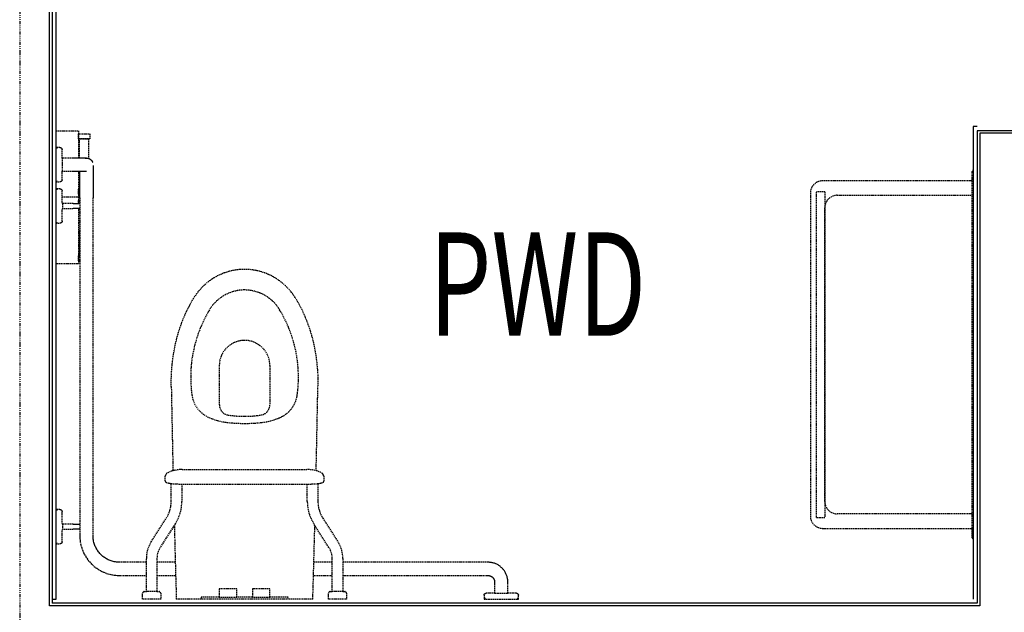
# Model space of a CAD drawing. Extents: x -56938 to 89711, y -15621 to 46647.
# Drawn here: x -27107 to -24729, y 11444 to 12876 of the extents above; entities that cross this region are included whole.
import ezdxf

# ---------------------------------------------------------------- set-up
doc = ezdxf.new("R2010")
doc.units = 0
doc.linetypes.add('X-3178-C$0$EDG-1DOT-2', pattern=[5, 2, -1.4, 0.2, -1.4])
doc.linetypes.add('X-3178-C$0$EDG-DASH-3', pattern=[4.5, 3, -1.5])
for name, color, linetype in [('X-3178-C$0$A-AREA-IDEN', 31, 'CONTINUOUS'), ('X-3178-C$0$A-WALL-4', 8, 'CONTINUOUS'), ('X-3178-C$0$A-WALL-5', 8, 'CONTINUOUS'), ('X-3178-C$0$P-SANR-FIXT', 31, 'X-3178-C$0$EDG-DASH-3'), ('X-3178-C$0$Q-SPCQ', 31, 'X-3178-C$0$EDG-DASH-3'), ('X-3178-C$0$S-GRID-1', 133, 'X-3178-C$0$EDG-1DOT-2'), ('X-XREF', 7, 'CONTINUOUS')]:
    doc.layers.add(name, color=color, linetype=linetype)
doc.styles.add('X-3178-C$0$EDG', font='edg.shx', dxfattribs={"width": 0.9})

# ---------------------------------------------------------------- blocks, each defined once
blk = doc.blocks.new('X-3178-C')
at = {"layer": 'X-3178-C$0$A-WALL-4'}
for p, q in [((-27029, 14135.6), (-27029, 11465.6)), ((-27019, 11475.6), (-27019, 14125.6)), ((-24794.3, 12617.5), (-24804.3, 12617.5)), ((-24804.3, 12617.5), (-24804.3, 11475.6)), ((-24794.3, 12607.5), (-24794.3, 11465.6)), ((-24629.9, 12607.5), (-24794.3, 12607.5)), ((-24794.3, 11465.6), (-27029, 11465.6))]:
    blk.add_line(p, q, dxfattribs=at)
at = {"layer": 'X-3178-C$0$A-WALL-5'}
for p, q in [((-27035, 11459.6), (-27035, 14141.6)), ((-24788.3, 12601.5), (-24788.3, 11459.6)), ((-24623.9, 12601.5), (-24788.3, 12601.5)), ((-27029, 11475.6), (-27019, 11475.6)), ((-24788.3, 11459.6), (-27035, 11459.6))]:
    blk.add_line(p, q, dxfattribs=at)
at = {"layer": 'X-3178-C$0$P-SANR-FIXT'}
for p, q in [((-27009.8, 12567.1), (-27019, 12567.1)), ((-27016.1, 12565.6), (-27019, 12565.6)), ((-27009.8, 12567.1), (-27009.6, 12567.1)), ((-27009.6, 12567.1), (-27009.4, 12567.1)), ((-27009.4, 12567.1), (-27009.2, 12567)), ((-27009.2, 12567), (-27009, 12567)), ((-27009, 12567), (-27008.8, 12567)), ((-27008.8, 12567), (-27008.6, 12566.9)), ((-27008.6, 12566.9), (-27008.4, 12566.9)), ((-27008.4, 12566.9), (-27008.2, 12566.8)), ((-27008.2, 12566.8), (-27008, 12566.8)), ((-27008, 12566.8), (-27007.8, 12566.7)), ((-27007.8, 12566.7), (-27007.6, 12566.6)), ((-27007.6, 12566.6), (-27007.5, 12566.5)), ((-27007.5, 12566.5), (-27007.3, 12566.4)), ((-27007.3, 12566.4), (-27007.1, 12566.3)), ((-27007.1, 12566.3), (-27006.9, 12566.2)), ((-27006.9, 12566.2), (-27006.8, 12566.1)), ((-27006.8, 12566.1), (-27006.6, 12566)), ((-27006.6, 12566), (-27006.5, 12565.8)), ((-27006.5, 12565.8), (-27006.3, 12565.7)), ((-27006.3, 12565.7), (-27006.2, 12565.6)), ((-27006.2, 12565.6), (-27006, 12565.4)), ((-27006, 12565.4), (-27005.9, 12565.3)), ((-27005.9, 12565.3), (-27005.8, 12565.1)), ((-27005.8, 12565.1), (-27005.7, 12564.9)), ((-27005.7, 12564.9), (-27005.6, 12564.8)), ((-27005.6, 12564.8), (-27005.5, 12564.6)), ((-27005.5, 12564.6), (-27005.4, 12564.4)), ((-27005.4, 12564.4), (-27005.3, 12564.3)), ((-27005.3, 12564.3), (-27005.2, 12564.1)), ((-27005.2, 12564.1), (-27005.1, 12563.9)), ((-27005.1, 12563.9), (-27005, 12563.7)), ((-27005, 12563.7), (-27005, 12563.5)), ((-27005, 12563.5), (-27004.9, 12563.3)), ((-27004.9, 12563.3), (-27004.9, 12563.1)), ((-27004.9, 12563.1), (-27004.8, 12562.9)), ((-27004.8, 12562.9), (-27004.8, 12562.7)), ((-27004.8, 12562.7), (-27004.8, 12562.5)), ((-27004.8, 12562.5), (-27004.8, 12562.3)), ((-27004.8, 12562.3), (-27004.8, 12562.2)), ((-27004.3, 12541.6), (-27004.8, 12562.2)), ((-26978, 12541.6), (-27004.3, 12541.6)), ((-27004.3, 12541.6), (-27004.3, 12525.6)), ((-26977.6, 12541.6), (-26978, 12541.6)), ((-26976.3, 12541.6), (-26977.6, 12541.6)), ((-26975.1, 12541.6), (-26976.3, 12541.6)), ((-26973.8, 12541.6), (-26975.1, 12541.6)), ((-26972.5, 12541.6), (-26973.8, 12541.6)), ((-26971.3, 12541.6), (-26972.5, 12541.6)), ((-26970, 12541.6), (-26971.3, 12541.6)), ((-26968.8, 12541.6), (-26970, 12541.6)), ((-26967.6, 12541.6), (-26968.8, 12541.6)), ((-26966.4, 12541.6), (-26967.6, 12541.6)), ((-26965.2, 12541.6), (-26966.4, 12541.6)), ((-26964, 12541.6), (-26965.2, 12541.6)), ((-26962.9, 12541.6), (-26964, 12541.6)), ((-26961.8, 12541.6), (-26962.9, 12541.6)), ((-26960.7, 12541.6), (-26961.8, 12541.6)), ((-26959.6, 12541.6), (-26960.7, 12541.6)), ((-26958.6, 12541.6), (-26959.6, 12541.6)), ((-26957.6, 12541.6), (-26958.6, 12541.6)), ((-26956.6, 12541.6), (-26957.6, 12541.6)), ((-26955.7, 12541.6), (-26956.6, 12541.6)), ((-26954.8, 12541.6), (-26955.7, 12541.6)), ((-26953.9, 12541.6), (-26954.8, 12541.6)), ((-26953.1, 12541.6), (-26953.9, 12541.6)), ((-26952.3, 12541.6), (-26953.1, 12541.6)), ((-26951.5, 12541.6), (-26952.3, 12541.6)), ((-26950.8, 12541.6), (-26951.5, 12541.6)), ((-26950.2, 12541.6), (-26950.8, 12541.6)), ((-26949.6, 12541.6), (-26950.2, 12541.6)), ((-26949, 12541.6), (-26949.6, 12541.6)), ((-26949.3, 12541.2), (-26948.7, 12541.3)), ((-26948.5, 12541.6), (-26949, 12541.6)), ((-26948.7, 12541.3), (-26948, 12541.4)), ((-26948, 12541.6), (-26948.5, 12541.6)), ((-26947.6, 12541.6), (-26948, 12541.6)), ((-26948, 12541.4), (-26947.4, 12541.5)), ((-26947.2, 12541.6), (-26947.6, 12541.6)), ((-26947.4, 12541.5), (-26946.8, 12541.6)), ((-26946.9, 12541.6), (-26947.2, 12541.6)), ((-26946.6, 12541.6), (-26946.9, 12541.6)), ((-26946.8, 12541.6), (-26946.1, 12541.6)), ((-26946.4, 12541.6), (-26946.6, 12541.6)), ((-26946.2, 12541.6), (-26946.4, 12541.6)), ((-26946.1, 12541.6), (-26946.2, 12541.6)), ((-26946.1, 12541.6), (-26946, 12541.6)), ((-26946, 12541.6), (-26946.1, 12541.6)), ((-26946, 12541.6), (-26945.3, 12541.6)), ((-26946, 12541.6), (-26946, 12541.6)), ((-26945.3, 12541.6), (-26944.7, 12541.5)), ((-26944.7, 12541.5), (-26944, 12541.5)), ((-26944, 12541.5), (-26943.4, 12541.4)), ((-26943.4, 12541.4), (-26942.8, 12541.3)), ((-26942.8, 12541.3), (-26942.1, 12541.1)), ((-26942.1, 12541.1), (-26941.5, 12541)), ((-26941.5, 12541), (-26940.9, 12540.8)), ((-26940.9, 12540.8), (-26940.3, 12540.6)), ((-26940.3, 12540.6), (-26939.7, 12540.3)), ((-26939.7, 12540.3), (-26939.1, 12540.1)), ((-26939.1, 12540.1), (-26938.6, 12539.8)), ((-26938.6, 12539.8), (-26938, 12539.5)), ((-26938, 12539.5), (-26937.5, 12539.1)), ((-26937.5, 12539.1), (-26936.9, 12538.8)), ((-26936.9, 12538.8), (-26936.4, 12538.4)), ((-26936.4, 12538.4), (-26935.9, 12538)), ((-26935.9, 12538), (-26935.4, 12537.6)), ((-26935.4, 12537.6), (-26934.9, 12537.2)), ((-26934.9, 12537.2), (-26934.5, 12536.7)), ((-26934.5, 12536.7), (-26934, 12536.3)), ((-26934, 12536.3), (-26933.6, 12535.8)), ((-26933.6, 12535.8), (-26933.2, 12535.3)), ((-26933.2, 12535.3), (-26932.8, 12534.8)), ((-26932.8, 12534.8), (-26932.5, 12534.2)), ((-26932.5, 12534.2), (-26932.2, 12533.7)), ((-27004.3, 12525.6), (-27004.3, 12509.6)), ((-26932.2, 12533.7), (-26931.8, 12533.1)), ((-26931.8, 12533.1), (-26931.6, 12532.6)), ((-26931.6, 12532.6), (-26931.3, 12532)), ((-26931.3, 12532), (-26931, 12531.4)), ((-26931, 12531.4), (-26930.8, 12530.8)), ((-26930, 12523.3), (-26930, 12522.5)), ((-26930, 12522.5), (-26930, 12521.5)), ((-26930, 12521.5), (-26930, 12520.5)), ((-26930, 12520.5), (-26930, 12519.3)), ((-26930, 12519.3), (-26930, 12518)), ((-26930, 12518), (-26930, 12516.5)), ((-26930, 12516.5), (-26930, 12515)), ((-26930, 12515), (-26930, 12513.4)), ((-26930, 12513.4), (-26930, 12511.6)), ((-26930, 12511.6), (-26930, 12509.7)), ((-27005.5, 12486.5), (-27005.6, 12486.3)), ((-27005.4, 12486.7), (-27005.5, 12486.5)), ((-27005.3, 12486.8), (-27005.4, 12486.7)), ((-27005.2, 12487), (-27005.3, 12486.8)), ((-27005.1, 12487.2), (-27005.2, 12487)), ((-27005, 12487.6), (-27005.1, 12487.4)), ((-27005.1, 12487.4), (-27005.1, 12487.2)), ((-27004.9, 12487.8), (-27005, 12487.6)), ((-27004.8, 12488.4), (-27004.9, 12488.2)), ((-27004.9, 12488.2), (-27004.9, 12488)), ((-27004.9, 12488), (-27004.9, 12487.8)), ((-27004.8, 12489), (-27004.3, 12509.6)), ((-27004.8, 12489), (-27004.8, 12488.8)), ((-27004.8, 12488.8), (-27004.8, 12488.6)), ((-27004.8, 12488.6), (-27004.8, 12488.4)), ((-27004.3, 12509.6), (-26978, 12509.6)), ((-26978, 12509.6), (-26976.7, 12509.6)), ((-26976.7, 12509.6), (-26975.4, 12509.6)), ((-26975.4, 12509.6), (-26974.1, 12509.6)), ((-26974.1, 12509.6), (-26972.9, 12509.6)), ((-26972.9, 12509.6), (-26971.6, 12509.6)), ((-26971.6, 12509.6), (-26970.3, 12509.6)), ((-26970.3, 12509.6), (-26969.1, 12509.6)), ((-26969.1, 12509.6), (-26967.9, 12509.6)), ((-26967.9, 12509.6), (-26966.7, 12509.6)), ((-26966.7, 12509.6), (-26965.5, 12509.6)), ((-26965.5, 12509.6), (-26964.3, 12509.6)), ((-26964.3, 12509.6), (-26963.2, 12509.6)), ((-26963.2, 12509.6), (-26962.1, 12509.6)), ((-26962.1, 12509.6), (-26961, 12509.6)), ((-26962, 12507.2), (-26962, 12509.2)), ((-26962, 12505.2), (-26962, 12507.2)), ((-26962, 12503), (-26962, 12505.2)), ((-26962, 12500.7), (-26962, 12503)), ((-26962, 12498.3), (-26962, 12500.7)), ((-26962, 12495.9), (-26962, 12498.3)), ((-26962, 12493.4), (-26962, 12495.9)), ((-26962, 12490.8), (-26962, 12493.4)), ((-26962, 12488.1), (-26962, 12490.8)), ((-26962, 12485.3), (-26962, 12488.1)), ((-26961, 12509.6), (-26959.9, 12509.6)), ((-26959.9, 12509.6), (-26958.8, 12509.6)), ((-26958.8, 12509.6), (-26957.8, 12509.6)), ((-26957.8, 12509.6), (-26956.9, 12509.6)), ((-26956.9, 12509.6), (-26955.9, 12509.6)), ((-26955.9, 12509.6), (-26955, 12509.6)), ((-26955, 12509.6), (-26954.1, 12509.6)), ((-26954.1, 12509.6), (-26953.3, 12509.6)), ((-26953.3, 12509.6), (-26952.5, 12509.6)), ((-26952.5, 12509.6), (-26951.7, 12509.6)), ((-26951.7, 12509.6), (-26951, 12509.6)), ((-26951, 12509.6), (-26950.4, 12509.6)), ((-26950.4, 12509.6), (-26949.7, 12509.6)), ((-26949.7, 12509.6), (-26949.1, 12509.6)), ((-26949.1, 12509.6), (-26948.6, 12509.6)), ((-26948.6, 12509.6), (-26948.1, 12509.6)), ((-26948.1, 12509.6), (-26947.7, 12509.6)), ((-26947.7, 12509.6), (-26947.3, 12509.6)), ((-26947.3, 12509.6), (-26947, 12509.6)), ((-26947, 12509.6), (-26946.7, 12509.6)), ((-26946.7, 12509.6), (-26946.4, 12509.6)), ((-26946.4, 12509.6), (-26946.2, 12509.6)), ((-26946.2, 12509.6), (-26946.1, 12509.6)), ((-26946.1, 12509.6), (-26946, 12509.6)), ((-26946, 12509.6), (-26946, 12509.6)), ((-26930, 12509.7), (-26930, 12507.8)), ((-26930, 12507.8), (-26930, 12505.7)), ((-26930, 12505.7), (-26930, 12503.6)), ((-26930, 12503.6), (-26930, 12501.3)), ((-26930, 12501.3), (-26930, 12499)), ((-26930, 12499), (-26930, 12496.6)), ((-26930, 12496.6), (-26930, 12494)), ((-26930, 12494), (-26930, 12491.5)), ((-26930, 12491.5), (-26930, 12488.8)), ((-26930, 12488.8), (-26930, 12486.1)), ((-27019, 12485.6), (-27016.1, 12485.6)), ((-27019, 12484.1), (-27009.8, 12484.1)), ((-27009.8, 12467.1), (-27019, 12467.1)), ((-27016.1, 12465.6), (-27019, 12465.6)), ((-27009.6, 12484.1), (-27009.8, 12484.1)), ((-27009.8, 12467.1), (-27009.6, 12467.1)), ((-27009.4, 12484.1), (-27009.6, 12484.1)), ((-27009.6, 12467.1), (-27009.4, 12467.1)), ((-27009.2, 12484.1), (-27009.4, 12484.1)), ((-27009.4, 12467.1), (-27009.2, 12467)), ((-27009, 12484.1), (-27009.2, 12484.1)), ((-27009.2, 12467), (-27009, 12467)), ((-27008.8, 12484.2), (-27009, 12484.1)), ((-27009, 12467), (-27008.8, 12467)), ((-27008.6, 12484.2), (-27008.8, 12484.2)), ((-27008.8, 12467), (-27008.6, 12466.9)), ((-27008.5, 12484.3), (-27008.6, 12484.2)), ((-27008.6, 12466.9), (-27008.4, 12466.9)), ((-27008.3, 12484.3), (-27008.5, 12484.3)), ((-27008.4, 12466.9), (-27008.2, 12466.8)), ((-27008.1, 12484.4), (-27008.3, 12484.3)), ((-27008.2, 12466.8), (-27008, 12466.8)), ((-27007.9, 12484.5), (-27008.1, 12484.4)), ((-27008, 12466.8), (-27007.8, 12466.7)), ((-27007.7, 12484.5), (-27007.9, 12484.5)), ((-27007.8, 12466.7), (-27007.6, 12466.6)), ((-27007.5, 12484.6), (-27007.7, 12484.5)), ((-27007.6, 12466.6), (-27007.5, 12466.5)), ((-27007.3, 12484.7), (-27007.5, 12484.6)), ((-27007.5, 12466.5), (-27007.3, 12466.4)), ((-27007.2, 12484.8), (-27007.3, 12484.7)), ((-27007.3, 12466.4), (-27007.1, 12466.3)), ((-27007, 12484.9), (-27007.2, 12484.8)), ((-27007.1, 12466.3), (-27006.9, 12466.2)), ((-27006.8, 12485), (-27007, 12484.9)), ((-27006.9, 12466.2), (-27006.8, 12466.1)), ((-27006.7, 12485.2), (-27006.8, 12485)), ((-27006.8, 12466.1), (-27006.6, 12466)), ((-27006.5, 12485.3), (-27006.7, 12485.2)), ((-27006.6, 12466), (-27006.5, 12465.8)), ((-27006.4, 12485.4), (-27006.5, 12485.3)), ((-27006.5, 12465.8), (-27006.3, 12465.7)), ((-27006.2, 12485.6), (-27006.4, 12485.4)), ((-27006.3, 12465.7), (-27006.2, 12465.6)), ((-27006.1, 12485.7), (-27006.2, 12485.6)), ((-27006.2, 12465.6), (-27006, 12465.4)), ((-27006, 12485.8), (-27006.1, 12485.7)), ((-27005.8, 12486), (-27006, 12485.8)), ((-27006, 12465.4), (-27005.9, 12465.3)), ((-27005.9, 12465.3), (-27005.8, 12465.1)), ((-27005.7, 12486.2), (-27005.8, 12486)), ((-27005.8, 12465.1), (-27005.7, 12464.9)), ((-27005.6, 12486.3), (-27005.7, 12486.2)), ((-27005.7, 12464.9), (-27005.6, 12464.8)), ((-27005.6, 12464.8), (-27005.5, 12464.6)), ((-27005.5, 12464.6), (-27005.4, 12464.4)), ((-27005.4, 12464.4), (-27005.3, 12464.3)), ((-27005.3, 12464.3), (-27005.2, 12464.1)), ((-27005.2, 12464.1), (-27005.1, 12463.9)), ((-27005.1, 12463.9), (-27005, 12463.7)), ((-27005, 12463.7), (-27005, 12463.5)), ((-27005, 12463.5), (-27004.9, 12463.3)), ((-27004.9, 12463.3), (-27004.9, 12463.1)), ((-27004.9, 12463.1), (-27004.8, 12462.9)), ((-27004.8, 12462.9), (-27004.8, 12462.7)), ((-27004.8, 12462.7), (-27004.8, 12462.5)), ((-26962, 12482.5), (-26962, 12485.3)), ((-26962, 12479.7), (-26962, 12482.5)), ((-26962, 12476.7), (-26962, 12479.7)), ((-26962, 12473.8), (-26962, 12476.7)), ((-26962, 12470.7), (-26962, 12473.8)), ((-26962, 12467.7), (-26962, 12470.7)), ((-26962, 12464.6), (-26962, 12467.7)), ((-26962, 12461.5), (-26962, 12464.6)), ((-26930, 12486.1), (-26930, 12483.3)), ((-26930, 12483.3), (-26930, 12480.4)), ((-26930, 12480.4), (-26930, 12477.5)), ((-26930, 12477.5), (-26930, 12474.6)), ((-26930, 12474.6), (-26930, 12471.6)), ((-26930, 12471.6), (-26930, 12468.5)), ((-26930, 12468.5), (-26930, 12465.4)), ((-26930, 12465.4), (-26930, 12462.3)), ((-27004.8, 12462.5), (-27004.8, 12462.3)), ((-27004.8, 12462.3), (-27004.8, 12462.2)), ((-27004.1, 12431.6), (-27004.8, 12462.2)), ((-26962, 12458.3), (-26962, 12461.5)), ((-26962, 12455.2), (-26962, 12458.3)), ((-26962, 12452), (-26962, 12455.2)), ((-26962, 12448.8), (-26962, 12452)), ((-26962, 12445.6), (-26962, 12448.8)), ((-26962, 12445.6), (-26962, 12365.6)), ((-26930, 12462.3), (-26930, 12459.2)), ((-26930, 12459.2), (-26930, 12456)), ((-26930, 12456), (-26930, 12452.8)), ((-26930, 12452.8), (-26930, 12449.6)), ((-26930, 12449.6), (-26930, 12446.4)), ((-26930, 12446.4), (-26930, 12445.6)), ((-26930, 12365.6), (-26930, 12445.6)), ((-27004.8, 12389), (-27004.1, 12419.6)), ((-26978, 12431.6), (-27004.1, 12431.6)), ((-27004.1, 12431.4), (-27004.1, 12431.6)), ((-27004.1, 12431.6), (-27004.1, 12425.6)), ((-27004.1, 12425.6), (-27004.1, 12419.6)), ((-27004.1, 12419.6), (-27004.1, 12419.8)), ((-27004.1, 12419.6), (-26978, 12419.6)), ((-26978, 12431.6), (-26976.7, 12431.6)), ((-26977.6, 12419.6), (-26978, 12419.6)), ((-26976.3, 12419.6), (-26977.6, 12419.6)), ((-26976.7, 12431.6), (-26975.4, 12431.6)), ((-26975.1, 12419.6), (-26976.3, 12419.6)), ((-26975.4, 12431.6), (-26974.1, 12431.6)), ((-26973.8, 12419.6), (-26975.1, 12419.6)), ((-26974.1, 12431.6), (-26972.9, 12431.6)), ((-26972.5, 12419.6), (-26973.8, 12419.6)), ((-26972.9, 12431.6), (-26971.6, 12431.6)), ((-26971.3, 12419.6), (-26972.5, 12419.6)), ((-26971.6, 12431.6), (-26970.3, 12431.6)), ((-26970, 12419.6), (-26971.3, 12419.6)), ((-26970.3, 12431.6), (-26969.1, 12431.6)), ((-26968.8, 12419.6), (-26970, 12419.6)), ((-26969.1, 12431.6), (-26967.9, 12431.6)), ((-26967.6, 12419.6), (-26968.8, 12419.6)), ((-26967.9, 12431.6), (-26966.7, 12431.6)), ((-26966.4, 12419.6), (-26967.6, 12419.6)), ((-26966.7, 12431.6), (-26965.5, 12431.6)), ((-26965.2, 12419.6), (-26966.4, 12419.6)), ((-26965.5, 12431.6), (-26964.3, 12431.6)), ((-26964, 12419.6), (-26965.2, 12419.6)), ((-26964.3, 12431.6), (-26963.2, 12431.6)), ((-26962.9, 12419.6), (-26964, 12419.6)), ((-26963.2, 12431.6), (-26962.1, 12431.6)), ((-26961.8, 12419.6), (-26962.9, 12419.6)), ((-27019, 12385.6), (-27016.1, 12385.6)), ((-27019, 12384.1), (-27009.8, 12384.1)), ((-27009.6, 12384.1), (-27009.8, 12384.1)), ((-27009.4, 12384.1), (-27009.6, 12384.1)), ((-27009.2, 12384.1), (-27009.4, 12384.1)), ((-27009, 12384.1), (-27009.2, 12384.1)), ((-27008.8, 12384.2), (-27009, 12384.1)), ((-27008.6, 12384.2), (-27008.8, 12384.2)), ((-27008.5, 12384.3), (-27008.6, 12384.2)), ((-27008.3, 12384.3), (-27008.5, 12384.3)), ((-27008.1, 12384.4), (-27008.3, 12384.3)), ((-27007.9, 12384.5), (-27008.1, 12384.4)), ((-27007.7, 12384.5), (-27007.9, 12384.5)), ((-27007.5, 12384.6), (-27007.7, 12384.5)), ((-27007.3, 12384.7), (-27007.5, 12384.6)), ((-27007.2, 12384.8), (-27007.3, 12384.7)), ((-27007, 12384.9), (-27007.2, 12384.8)), ((-27006.8, 12385), (-27007, 12384.9)), ((-27006.7, 12385.2), (-27006.8, 12385)), ((-27006.5, 12385.3), (-27006.7, 12385.2)), ((-27006.4, 12385.4), (-27006.5, 12385.3)), ((-27006.2, 12385.6), (-27006.4, 12385.4)), ((-27006.1, 12385.7), (-27006.2, 12385.6)), ((-27006, 12385.8), (-27006.1, 12385.7)), ((-27005.8, 12386), (-27006, 12385.8)), ((-27005.7, 12386.2), (-27005.8, 12386)), ((-27005.6, 12386.3), (-27005.7, 12386.2)), ((-27005.5, 12386.5), (-27005.6, 12386.3)), ((-27005.4, 12386.7), (-27005.5, 12386.5)), ((-27005.3, 12386.8), (-27005.4, 12386.7)), ((-27005.2, 12387), (-27005.3, 12386.8)), ((-27005.1, 12387.2), (-27005.2, 12387)), ((-27005, 12387.6), (-27005.1, 12387.4)), ((-27005.1, 12387.4), (-27005.1, 12387.2)), ((-27004.9, 12387.8), (-27005, 12387.6)), ((-27004.8, 12388.4), (-27004.9, 12388.2)), ((-27004.9, 12388.2), (-27004.9, 12388)), ((-27004.9, 12388), (-27004.9, 12387.8)), ((-27004.8, 12389), (-27004.8, 12388.8)), ((-27004.8, 12388.8), (-27004.8, 12388.6)), ((-27004.8, 12388.6), (-27004.8, 12388.4)), ((-26962, 12365.6), (-26962, 11628.6)), ((-26930, 11628.6), (-26930, 12365.6)), ((-26624.9, 11945.1), (-26624.9, 12039.9)), ((-26503, 12039.9), (-26503, 11945.1)), ((-26714.6, 11788.8), (-26685.4, 11788.8)), ((-26685.4, 11788.8), (-26442.5, 11788.8)), ((-26442.5, 11788.8), (-26413.4, 11788.8)), ((-26755.7, 11761.2), (-26755.7, 11772.3)), ((-26741.2, 11711.5), (-26741.2, 11754.8)), ((-26741.2, 11711.5), (-26741.2, 11754.8)), ((-26717, 11753.6), (-26410.9, 11753.6)), ((-26715.5, 11753.6), (-26715.5, 11711.5)), ((-26412.4, 11711.5), (-26412.4, 11753.6)), ((-26386.7, 11754.8), (-26386.7, 11711.5)), ((-26386.7, 11754.8), (-26386.7, 11711.5)), ((-26372.2, 11772.3), (-26372.2, 11761.2)), ((-27009.8, 11692.1), (-27019, 11692.1)), ((-27016.1, 11690.6), (-27019, 11690.6)), ((-27009.8, 11692.1), (-27009.6, 11692.1)), ((-27009.6, 11692.1), (-27009.4, 11692.1)), ((-27009.4, 11692.1), (-27009.2, 11692)), ((-27009.2, 11692), (-27009, 11692)), ((-27009, 11692), (-27008.8, 11692)), ((-27008.8, 11692), (-27008.6, 11691.9)), ((-27008.6, 11691.9), (-27008.4, 11691.9)), ((-27008.4, 11691.9), (-27008.2, 11691.8)), ((-27008.2, 11691.8), (-27008, 11691.8)), ((-27008, 11691.8), (-27007.8, 11691.7)), ((-27007.8, 11691.7), (-27007.6, 11691.6)), ((-27007.6, 11691.6), (-27007.5, 11691.5)), ((-27007.5, 11691.5), (-27007.3, 11691.4)), ((-27007.3, 11691.4), (-27007.1, 11691.3)), ((-27007.1, 11691.3), (-27006.9, 11691.2)), ((-27006.9, 11691.2), (-27006.8, 11691.1)), ((-27006.8, 11691.1), (-27006.6, 11691)), ((-27006.6, 11691), (-27006.5, 11690.8)), ((-27006.5, 11690.8), (-27006.3, 11690.7)), ((-27006.3, 11690.7), (-27006.2, 11690.6)), ((-27006.2, 11690.6), (-27006, 11690.4)), ((-27006, 11690.4), (-27005.9, 11690.3)), ((-27005.9, 11690.3), (-27005.8, 11690.1)), ((-27005.8, 11690.1), (-27005.7, 11689.9)), ((-27005.7, 11689.9), (-27005.6, 11689.8)), ((-27005.6, 11689.8), (-27005.5, 11689.6)), ((-27005.5, 11689.6), (-27005.4, 11689.4)), ((-27005.4, 11689.4), (-27005.3, 11689.3)), ((-27005.3, 11689.3), (-27005.2, 11689.1)), ((-27005.2, 11689.1), (-27005.1, 11688.9)), ((-27005.1, 11688.9), (-27005, 11688.7)), ((-27005, 11688.7), (-27005, 11688.5)), ((-27005, 11688.5), (-27004.9, 11688.3)), ((-27004.9, 11688.3), (-27004.9, 11688.1)), ((-27004.9, 11688.1), (-27004.8, 11687.9)), ((-27004.8, 11687.9), (-27004.8, 11687.7)), ((-27004.8, 11687.7), (-27004.8, 11687.5)), ((-27004.8, 11687.5), (-27004.8, 11687.3)), ((-27004.8, 11687.3), (-27004.8, 11687.2)), ((-27004.1, 11656.6), (-27004.8, 11687.2)), ((-26978, 11656.6), (-27004.1, 11656.6)), ((-27004.1, 11656.4), (-27004.1, 11656.6)), ((-27004.1, 11656.6), (-27004.1, 11650.6)), ((-26978, 11656.6), (-26976.7, 11656.6)), ((-26976.7, 11656.6), (-26975.4, 11656.6)), ((-26975.4, 11656.6), (-26974.1, 11656.6)), ((-26974.1, 11656.6), (-26972.9, 11656.6)), ((-26972.9, 11656.6), (-26971.6, 11656.6)), ((-26971.6, 11656.6), (-26970.3, 11656.6)), ((-26970.3, 11656.6), (-26969.1, 11656.6)), ((-26969.1, 11656.6), (-26967.9, 11656.6)), ((-26967.9, 11656.6), (-26966.7, 11656.6)), ((-26966.7, 11656.6), (-26965.5, 11656.6)), ((-26965.5, 11656.6), (-26964.3, 11656.6)), ((-26964.3, 11656.6), (-26963.2, 11656.6)), ((-26963.2, 11656.6), (-26962.1, 11656.6)), ((-26789.5, 11614), (-26753, 11671.2)), ((-26789.5, 11614), (-26753, 11671.2)), ((-26731.3, 11657.4), (-26767.8, 11600.2)), ((-26360.1, 11600.2), (-26396.6, 11657.4)), ((-26374.9, 11671.2), (-26338.5, 11614)), ((-26374.9, 11671.2), (-26338.5, 11614)), ((-27004.8, 11614), (-27004.1, 11644.6)), ((-27004.1, 11650.6), (-27004.1, 11644.6)), ((-27004.1, 11644.6), (-27004.1, 11644.8)), ((-27004.1, 11644.6), (-26978, 11644.6)), ((-26977.6, 11644.6), (-26978, 11644.6)), ((-26976.3, 11644.6), (-26977.6, 11644.6)), ((-26975.1, 11644.6), (-26976.3, 11644.6)), ((-26973.8, 11644.6), (-26975.1, 11644.6)), ((-26972.5, 11644.6), (-26973.8, 11644.6)), ((-26971.3, 11644.6), (-26972.5, 11644.6)), ((-26970, 11644.6), (-26971.3, 11644.6)), ((-26968.8, 11644.6), (-26970, 11644.6)), ((-26967.6, 11644.6), (-26968.8, 11644.6)), ((-26966.4, 11644.6), (-26967.6, 11644.6)), ((-26965.2, 11644.6), (-26966.4, 11644.6)), ((-26964, 11644.6), (-26965.2, 11644.6)), ((-26962.9, 11644.6), (-26964, 11644.6)), ((-26961.8, 11644.6), (-26962.9, 11644.6)), ((-26733.6, 11653.7), (-26767.8, 11600.2)), ((-26360.1, 11600.2), (-26394.3, 11653.7)), ((-27019, 11610.6), (-27016.1, 11610.6)), ((-27019, 11609.1), (-27009.8, 11609.1)), ((-27009.6, 11609.1), (-27009.8, 11609.1)), ((-27009.4, 11609.1), (-27009.6, 11609.1)), ((-27009.2, 11609.1), (-27009.4, 11609.1)), ((-27009, 11609.1), (-27009.2, 11609.1)), ((-27008.8, 11609.2), (-27009, 11609.1)), ((-27008.6, 11609.2), (-27008.8, 11609.2)), ((-27008.5, 11609.3), (-27008.6, 11609.2)), ((-27008.3, 11609.3), (-27008.5, 11609.3)), ((-27008.1, 11609.4), (-27008.3, 11609.3)), ((-27007.9, 11609.5), (-27008.1, 11609.4)), ((-27007.7, 11609.5), (-27007.9, 11609.5)), ((-27007.5, 11609.6), (-27007.7, 11609.5)), ((-27007.3, 11609.7), (-27007.5, 11609.6)), ((-27007.2, 11609.8), (-27007.3, 11609.7)), ((-27007, 11609.9), (-27007.2, 11609.8)), ((-27006.8, 11610), (-27007, 11609.9)), ((-27006.7, 11610.2), (-27006.8, 11610)), ((-27006.5, 11610.3), (-27006.7, 11610.2)), ((-27006.4, 11610.4), (-27006.5, 11610.3)), ((-27006.2, 11610.6), (-27006.4, 11610.4)), ((-27006.1, 11610.7), (-27006.2, 11610.6)), ((-27006, 11610.8), (-27006.1, 11610.7)), ((-27005.8, 11611), (-27006, 11610.8)), ((-27005.7, 11611.2), (-27005.8, 11611)), ((-27005.6, 11611.3), (-27005.7, 11611.2)), ((-27005.5, 11611.5), (-27005.6, 11611.3)), ((-27005.4, 11611.7), (-27005.5, 11611.5)), ((-27005.3, 11611.8), (-27005.4, 11611.7)), ((-27005.2, 11612), (-27005.3, 11611.8)), ((-27005.1, 11612.2), (-27005.2, 11612)), ((-27005, 11612.6), (-27005.1, 11612.4)), ((-27005.1, 11612.4), (-27005.1, 11612.2)), ((-27004.9, 11612.8), (-27005, 11612.6)), ((-27004.8, 11613.4), (-27004.9, 11613.2)), ((-27004.9, 11613.2), (-27004.9, 11613)), ((-27004.9, 11613), (-27004.9, 11612.8)), ((-27004.8, 11614), (-27004.8, 11613.8)), ((-27004.8, 11613.8), (-27004.8, 11613.6)), ((-27004.8, 11613.6), (-27004.8, 11613.4)), ((-26962, 11628.6), (-26961.9, 11624.7)), ((-26961.9, 11624.7), (-26961.6, 11620.9)), ((-26961.6, 11620.9), (-26961.3, 11617.1)), ((-26961.3, 11617.1), (-26960.7, 11613.3)), ((-26960.7, 11613.3), (-26960, 11609.5)), ((-26960, 11609.5), (-26959.2, 11605.8)), ((-26929.9, 11627.9), (-26930, 11628.6)), ((-26929.9, 11625.3), (-26929.9, 11627.9)), ((-26929.7, 11622.8), (-26929.9, 11625.3)), ((-26929.4, 11620.2), (-26929.7, 11622.8)), ((-26929, 11617.7), (-26929.4, 11620.2)), ((-26928.5, 11615.2), (-26929, 11617.7)), ((-26928, 11612.7), (-26928.5, 11615.2)), ((-26927.3, 11610.2), (-26928, 11612.7)), ((-26926.5, 11607.8), (-26927.3, 11610.2)), ((-26925.6, 11605.4), (-26926.5, 11607.8)), ((-26959.2, 11605.8), (-26958.2, 11602.1)), ((-26958.2, 11602.1), (-26957.1, 11598.4)), ((-26957.1, 11598.4), (-26955.8, 11594.8)), ((-26955.8, 11594.8), (-26954.4, 11591.2)), ((-26954.4, 11591.2), (-26952.8, 11587.7)), ((-26952.8, 11587.7), (-26951.1, 11584.3)), ((-26951.1, 11584.3), (-26949.3, 11580.9)), ((-26924.6, 11603), (-26925.6, 11605.4)), ((-26923.6, 11600.7), (-26924.6, 11603)), ((-26922.4, 11598.4), (-26923.6, 11600.7)), ((-26921.1, 11596.2), (-26922.4, 11598.4)), ((-26919.8, 11594), (-26921.1, 11596.2)), ((-26918.4, 11591.9), (-26919.8, 11594)), ((-26916.9, 11589.8), (-26918.4, 11591.9)), ((-26915.3, 11587.8), (-26916.9, 11589.8)), ((-26913.6, 11585.9), (-26915.3, 11587.8)), ((-26911.9, 11584), (-26913.6, 11585.9)), ((-26910, 11582.2), (-26911.9, 11584)), ((-26949.3, 11580.9), (-26947.3, 11577.6)), ((-26947.3, 11577.6), (-26945.2, 11574.4)), ((-26945.2, 11574.4), (-26943, 11571.3)), ((-26943, 11571.3), (-26940.6, 11568.2)), ((-26940.6, 11568.2), (-26938.1, 11565.3)), ((-26938.1, 11565.3), (-26935.5, 11562.4)), ((-26935.5, 11562.4), (-26932.8, 11559.7)), ((-26932.8, 11559.7), (-26930, 11557.1)), ((-26908.2, 11580.5), (-26910, 11582.2)), ((-26906.2, 11578.8), (-26908.2, 11580.5)), ((-26904.2, 11577.2), (-26906.2, 11578.8)), ((-26902.1, 11575.8), (-26904.2, 11577.2)), ((-26899.9, 11574.4), (-26902.1, 11575.8)), ((-26897.8, 11573), (-26899.9, 11574.4)), ((-26895.5, 11571.8), (-26897.8, 11573)), ((-26893.2, 11570.7), (-26895.5, 11571.8)), ((-26890.9, 11569.6), (-26893.2, 11570.7)), ((-26888.5, 11568.7), (-26890.9, 11569.6)), ((-26886.1, 11567.8), (-26888.5, 11568.7)), ((-26883.6, 11567.1), (-26886.1, 11567.8)), ((-26881.2, 11566.4), (-26883.6, 11567.1)), ((-26878.7, 11565.9), (-26881.2, 11566.4)), ((-26876.1, 11565.4), (-26878.7, 11565.9)), ((-26873.6, 11565), (-26876.1, 11565.4)), ((-26871.1, 11564.8), (-26873.6, 11565)), ((-26868.5, 11564.6), (-26871.1, 11564.8)), ((-26866, 11564.6), (-26868.5, 11564.6)), ((-26801.2, 11564.6), (-26866, 11564.6)), ((-26801.2, 11493.6), (-26801.2, 11573.7)), ((-26775.5, 11573.7), (-26775.5, 11493.6)), ((-26731.3, 11564.6), (-26775.5, 11564.6)), ((-26352.4, 11564.6), (-26396.6, 11564.6)), ((-26352.4, 11493.6), (-26352.4, 11573.7)), ((-26326.7, 11573.7), (-26326.7, 11493.6)), ((-25976, 11564.6), (-26326.7, 11564.6)), ((-25975.4, 11564.6), (-25976, 11564.6)), ((-25973.5, 11564.5), (-25975.4, 11564.6)), ((-25971.6, 11564.4), (-25973.5, 11564.5)), ((-25969.7, 11564.2), (-25971.6, 11564.4)), ((-25967.8, 11563.9), (-25969.7, 11564.2)), ((-25965.9, 11563.5), (-25967.8, 11563.9)), ((-25964, 11563.1), (-25965.9, 11563.5)), ((-25962.2, 11562.6), (-25964, 11563.1)), ((-25960.4, 11562), (-25962.2, 11562.6)), ((-25958.6, 11561.3), (-25960.4, 11562)), ((-25956.8, 11560.6), (-25958.6, 11561.3)), ((-25955, 11559.8), (-25956.8, 11560.6)), ((-25953.3, 11558.9), (-25955, 11559.8)), ((-25951.7, 11558), (-25953.3, 11558.9)), ((-26930, 11557.1), (-26927.1, 11554.6)), ((-26927.1, 11554.6), (-26924.1, 11552.2)), ((-26924.1, 11552.2), (-26921, 11549.9)), ((-26921, 11549.9), (-26917.8, 11547.8)), ((-26917.8, 11547.8), (-26914.6, 11545.8)), ((-26914.6, 11545.8), (-26911.2, 11543.9)), ((-26911.2, 11543.9), (-26907.8, 11542.2)), ((-26907.8, 11542.2), (-26904.3, 11540.6)), ((-26904.3, 11540.6), (-26900.7, 11539.1)), ((-26900.7, 11539.1), (-26897.1, 11537.8)), ((-26897.1, 11537.8), (-26893.5, 11536.6)), ((-26893.5, 11536.6), (-26889.8, 11535.6)), ((-26889.8, 11535.6), (-26886, 11534.7)), ((-25950, 11557), (-25951.7, 11558)), ((-25948.4, 11555.9), (-25950, 11557)), ((-25946.9, 11554.8), (-25948.4, 11555.9)), ((-25945.4, 11553.6), (-25946.9, 11554.8)), ((-25943.9, 11552.3), (-25945.4, 11553.6)), ((-25942.5, 11551), (-25943.9, 11552.3)), ((-25941.2, 11549.7), (-25942.5, 11551)), ((-25939.9, 11548.2), (-25941.2, 11549.7)), ((-25938.6, 11546.8), (-25939.9, 11548.2)), ((-25937.5, 11545.2), (-25938.6, 11546.8)), ((-25936.3, 11543.7), (-25937.5, 11545.2)), ((-25935.3, 11542.1), (-25936.3, 11543.7)), ((-25934.3, 11540.4), (-25935.3, 11542.1)), ((-25933.4, 11538.7), (-25934.3, 11540.4)), ((-25932.5, 11537), (-25933.4, 11538.7)), ((-25931.7, 11535.3), (-25932.5, 11537)), ((-25931, 11533.5), (-25931.7, 11535.3)), ((-26886, 11534.7), (-26882.3, 11534)), ((-26882.3, 11534), (-26878.5, 11533.4)), ((-26878.5, 11533.4), (-26874.7, 11533)), ((-26874.7, 11533), (-26870.8, 11532.7)), ((-26870.8, 11532.7), (-26867, 11532.6)), ((-26867, 11532.6), (-26866, 11532.6)), ((-26866, 11532.6), (-26801.2, 11532.6)), ((-26775.5, 11532.6), (-26730.4, 11532.6)), ((-26397.5, 11532.6), (-26352.4, 11532.6)), ((-26326.7, 11532.6), (-25976, 11532.6)), ((-25976, 11532.6), (-25975.3, 11532.6)), ((-25975.3, 11532.6), (-25974.7, 11532.5)), ((-25974.7, 11532.5), (-25974, 11532.5)), ((-25974, 11532.5), (-25973.4, 11532.4)), ((-25973.4, 11532.4), (-25972.8, 11532.3)), ((-25972.8, 11532.3), (-25972.1, 11532.1)), ((-25972.1, 11532.1), (-25971.5, 11532)), ((-25971.5, 11532), (-25970.9, 11531.8)), ((-25970.9, 11531.8), (-25970.3, 11531.6)), ((-25970.3, 11531.6), (-25969.7, 11531.3)), ((-25969.7, 11531.3), (-25969.1, 11531.1)), ((-25969.1, 11531.1), (-25968.6, 11530.8)), ((-25968.6, 11530.8), (-25968, 11530.5)), ((-25968, 11530.5), (-25967.5, 11530.1)), ((-25967.5, 11530.1), (-25966.9, 11529.8)), ((-25966.9, 11529.8), (-25966.4, 11529.4)), ((-25966.4, 11529.4), (-25965.9, 11529)), ((-25965.9, 11529), (-25965.4, 11528.6)), ((-25965.4, 11528.6), (-25964.9, 11528.2)), ((-25964.9, 11528.2), (-25964.5, 11527.7)), ((-25964.5, 11527.7), (-25964, 11527.3)), ((-25964, 11527.3), (-25963.6, 11526.8)), ((-25963.6, 11526.8), (-25963.2, 11526.3)), ((-25963.2, 11526.3), (-25962.8, 11525.8)), ((-25962.8, 11525.8), (-25962.5, 11525.2)), ((-25962.5, 11525.2), (-25962.2, 11524.7)), ((-25962.2, 11524.7), (-25961.8, 11524.1)), ((-25961.8, 11524.1), (-25961.6, 11523.6)), ((-25961.6, 11523.6), (-25961.3, 11523)), ((-25961.3, 11523), (-25961, 11522.4)), ((-25961, 11522.4), (-25960.8, 11521.8)), ((-25960.8, 11521.8), (-25960.6, 11521.2)), ((-25960.6, 11521.2), (-25960.5, 11520.6)), ((-25960.5, 11520.6), (-25960.3, 11519.9)), ((-25960.3, 11519.9), (-25960.2, 11519.3)), ((-25960.2, 11519.3), (-25960.1, 11518.7)), ((-25960.1, 11518.7), (-25960, 11518)), ((-25960, 11518), (-25960, 11517.4)), ((-25960, 11517.4), (-25960, 11516.8)), ((-25960, 11516.8), (-25960, 11516.6)), ((-25960, 11516.6), (-25960, 11490.2)), ((-25930.4, 11531.7), (-25931, 11533.5)), ((-25929.8, 11529.8), (-25930.4, 11531.7)), ((-25929.3, 11528), (-25929.8, 11529.8)), ((-25928.9, 11526.1), (-25929.3, 11528)), ((-25928.6, 11524.2), (-25928.9, 11526.1)), ((-25928.3, 11522.3), (-25928.6, 11524.2)), ((-25928.1, 11520.4), (-25928.3, 11522.3)), ((-25928, 11518.5), (-25928.1, 11520.4)), ((-25928, 11516.6), (-25928, 11518.5)), ((-25928, 11490.2), (-25928, 11516.6)), ((-26810.2, 11475.6), (-26810.2, 11489.6)), ((-26806.2, 11493.6), (-26801.2, 11493.6)), ((-26775.5, 11493.6), (-26801.2, 11493.6)), ((-26775.5, 11493.6), (-26770.6, 11493.6)), ((-26766.6, 11489.6), (-26766.6, 11475.6)), ((-26625, 11500.6), (-26625, 11480.6)), ((-26583, 11500.6), (-26625, 11500.6)), ((-26583, 11480.6), (-26583, 11500.6)), ((-26545, 11500.6), (-26545, 11480.6)), ((-26503, 11500.6), (-26545, 11500.6)), ((-26503, 11480.6), (-26503, 11500.6)), ((-26361.3, 11475.6), (-26361.3, 11489.6)), ((-26357.3, 11493.6), (-26352.4, 11493.6)), ((-26326.7, 11493.6), (-26352.4, 11493.6)), ((-26326.7, 11493.6), (-26321.7, 11493.6)), ((-26317.7, 11489.6), (-26317.7, 11475.6)), ((-25984.7, 11487.4), (-25984.6, 11487.6)), ((-25984.6, 11487.6), (-25984.5, 11487.7)), ((-25984.5, 11487.7), (-25984.3, 11487.9)), ((-25984.3, 11487.9), (-25984.2, 11488.1)), ((-25984.2, 11488.1), (-25984.1, 11488.2)), ((-25984.1, 11488.2), (-25983.9, 11488.3)), ((-25983.9, 11488.3), (-25983.8, 11488.5)), ((-25983.8, 11488.5), (-25983.6, 11488.6)), ((-25983.6, 11488.6), (-25983.5, 11488.7)), ((-25983.5, 11488.7), (-25983.3, 11488.9)), ((-25983.3, 11488.9), (-25983.2, 11489)), ((-25983.2, 11489), (-25983, 11489.1)), ((-25983, 11489.1), (-25982.8, 11489.2)), ((-25982.8, 11489.2), (-25982.6, 11489.3)), ((-25982.6, 11489.3), (-25982.4, 11489.3)), ((-25982.4, 11489.3), (-25982.3, 11489.4)), ((-25982.3, 11489.4), (-25982.1, 11489.5)), ((-25982.1, 11489.5), (-25981.9, 11489.6)), ((-25981.9, 11489.6), (-25981.7, 11489.6)), ((-25981.7, 11489.6), (-25981.5, 11489.7)), ((-25981.5, 11489.7), (-25981.3, 11489.7)), ((-25981.3, 11489.7), (-25981.1, 11489.7)), ((-25981.1, 11489.7), (-25980.9, 11489.7)), ((-25980.9, 11489.7), (-25980.7, 11489.8)), ((-25980.7, 11489.8), (-25980.6, 11489.8)), ((-25960, 11490.2), (-25980.6, 11489.8)), ((-25960, 11490.2), (-25928, 11490.2)), ((-25907.3, 11489.8), (-25928, 11490.2)), ((-25907.3, 11489.8), (-25907.1, 11489.8)), ((-25907.1, 11489.8), (-25906.9, 11489.7)), ((-25906.9, 11489.7), (-25906.7, 11489.7)), ((-25906.7, 11489.7), (-25906.5, 11489.7)), ((-25906.5, 11489.7), (-25906.3, 11489.6)), ((-25906.3, 11489.6), (-25906.2, 11489.6)), ((-25906.2, 11489.6), (-25906, 11489.5)), ((-25906, 11489.5), (-25905.8, 11489.5)), ((-25905.8, 11489.5), (-25905.6, 11489.4)), ((-25905.6, 11489.4), (-25905.4, 11489.3)), ((-25905.4, 11489.3), (-25905.2, 11489.2)), ((-25905.2, 11489.2), (-25905, 11489.1)), ((-25905, 11489.1), (-25904.9, 11489)), ((-25904.9, 11489), (-25904.7, 11488.9)), ((-25904.7, 11488.9), (-25904.5, 11488.8)), ((-25904.5, 11488.8), (-25904.4, 11488.7)), ((-25904.4, 11488.7), (-25904.2, 11488.6)), ((-25904.2, 11488.6), (-25904.1, 11488.4)), ((-25904.1, 11488.4), (-25903.9, 11488.3)), ((-25903.9, 11488.3), (-25903.8, 11488.2)), ((-25903.8, 11488.2), (-25903.7, 11488)), ((-25903.7, 11488), (-25903.5, 11487.9)), ((-25903.5, 11487.9), (-25903.4, 11487.7)), ((-25903.4, 11487.7), (-25903.3, 11487.5)), ((-25903.3, 11487.5), (-25903.2, 11487.4)), ((-26766.6, 11475.6), (-26810.2, 11475.6)), ((-26399.1, 11475.6), (-26728.8, 11475.6)), ((-26669, 11480.6), (-26669, 11475.6)), ((-26625, 11480.6), (-26669, 11480.6)), ((-26625, 11480.6), (-26583, 11480.6)), ((-26545, 11480.6), (-26583, 11480.6)), ((-26545, 11480.6), (-26503, 11480.6)), ((-26459, 11480.6), (-26503, 11480.6)), ((-26459, 11475.6), (-26459, 11480.6)), ((-26317.7, 11475.6), (-26361.3, 11475.6)), ((-25985.5, 11484.8), (-25985.4, 11485)), ((-25985.5, 11484.8), (-25985.5, 11475.6)), ((-25985.5, 11475.6), (-25973.8, 11475.6)), ((-25985.4, 11485.8), (-25985.3, 11486)), ((-25985.4, 11485.6), (-25985.4, 11485.8)), ((-25985.4, 11485.4), (-25985.4, 11485.6)), ((-25985.4, 11485.2), (-25985.4, 11485.4)), ((-25985.4, 11485), (-25985.4, 11485.2)), ((-25985.3, 11486.1), (-25985.2, 11486.3)), ((-25985.3, 11486), (-25985.3, 11486.1)), ((-25985.2, 11486.3), (-25985.1, 11486.5)), ((-25985.1, 11486.7), (-25985, 11486.9)), ((-25985.1, 11486.5), (-25985.1, 11486.7)), ((-25985, 11486.9), (-25984.9, 11487.1)), ((-25984.9, 11487.1), (-25984.8, 11487.2)), ((-25984.8, 11487.2), (-25984.7, 11487.4)), ((-25984, 11478.4), (-25984, 11475.6)), ((-25973.2, 11475.6), (-25914.7, 11475.6)), ((-25914.1, 11475.6), (-25902.5, 11475.6)), ((-25904, 11475.6), (-25904, 11478.4)), ((-25903.2, 11487.4), (-25903.1, 11487.2)), ((-25903.1, 11487.2), (-25903, 11487)), ((-25903, 11487), (-25902.9, 11486.8)), ((-25902.9, 11486.8), (-25902.8, 11486.7)), ((-25902.8, 11486.7), (-25902.8, 11486.5)), ((-25902.8, 11486.5), (-25902.7, 11486.3)), ((-25902.7, 11486.3), (-25902.6, 11486.1)), ((-25902.6, 11486.1), (-25902.6, 11485.9)), ((-25902.6, 11485.9), (-25902.5, 11485.7)), ((-25902.5, 11485.7), (-25902.5, 11485.5)), ((-25902.5, 11485.5), (-25902.5, 11485.3)), ((-25902.5, 11485.3), (-25902.5, 11485.1)), ((-25902.5, 11485.1), (-25902.5, 11484.9)), ((-25902.5, 11484.9), (-25902.5, 11484.8)), ((-25902.5, 11475.6), (-25902.5, 11484.8))]:
    blk.add_line(p, q, dxfattribs=at)
for centre, radius, start, end in [((-26564, 12129.1), 143.4, 31.7837, 148.2163), ((-26564, 12123.8), 98.9, 31.2604, 148.7396), ((-26379.5, 12011.8), 314.6, 148.7396, 187.7948), ((-26748.4, 12011.8), 314.6, 352.2052, 31.2604), ((-26564, 12039.9), 61, 90, 180), ((-26564, 12039.9), 61, 0, 90), ((19980.2, 12838.6), 46728.9, 181.04173, 181.29067), ((-73108.1, 12838.6), 46728.9, 358.70933, 358.95827), ((-26621.9, 11978.7), 70, 187.7948, 246.1029), ((-26506, 11978.7), 70, 293.8971, 352.2052), ((-26599.9, 11945.1), 25, 180, 260.9081), ((-26528, 11945.1), 25, 279.0919, 0), ((-26564, 12170), 252.7, 260.9081, 265.0255), ((-26564, 12170), 252.7, 265.0255, 270), ((-26564, 12170), 252.7, 270, 274.9745), ((-26564, 12170), 252.7, 274.9745, 279.0919), ((-26587.2, 12057), 155.7, 246.1029, 264.3244), ((-26564, 12290.5), 390.3, 264.3244, 275.6756), ((-26540.7, 12057), 155.7, 275.6756, 293.8971), ((-26751.8, 11772.3), 3.93, 126.1197, 180), ((-26751.8, 11772.3), 3.93, 126.1197, 180), ((-26749.4, 11775.2), 4.79, 125.1502, 176.6482), ((-26749.4, 11775.2), 4.79, 125.1502, 176.6482), ((-26726.7, 11743), 44.2, 105.263, 125.1502), ((-26726.7, 11743), 44.2, 105.263, 125.1502), ((-26714.6, 11698.6), 90.2, 90, 105.263), ((-26714.6, 11698.6), 90.2, 104.2723, 105.263), ((-26413.4, 11698.6), 90.2, 74.737, 90), ((-26413.4, 11698.6), 90.2, 74.737, 75.7277), ((-26401.3, 11743), 44.2, 54.8498, 74.737), ((-26401.3, 11743), 44.2, 54.8498, 74.737), ((-26378.6, 11775.2), 4.79, 3.3518, 54.8498), ((-26378.6, 11775.2), 4.79, 3.3518, 54.8498), ((-26376.1, 11772.3), 3.93, 0, 53.8803), ((-26376.1, 11772.3), 3.93, 0, 53.8803), ((-26752.4, 11761.2), 3.38, 180, 236.9819), ((-26746.7, 11769.9), 13.8, 236.9819, 258.6227), ((-26692, 12041.7), 291, 258.6227, 260.2656), ((-26717, 11993.4), 239.8, 264.1431, 270), ((-26410.9, 11993.4), 239.8, 270, 275.8569), ((-26435.9, 12041.7), 291, 279.7344, 281.3773), ((-26381.2, 11769.9), 13.8, 281.3773, 303.0181), ((-26375.5, 11761.2), 3.38, 303.0181, 0), ((-26816.2, 11711.5), 75, 327.4818, 0), ((-26816.2, 11711.5), 75, 327.4818, 0), ((-26816.2, 11711.5), 100.7, 327.4818, 0), ((-26311.7, 11711.5), 100.7, 180, 212.5182), ((-26311.7, 11711.5), 75, 180, 212.5182), ((-26311.7, 11711.5), 75, 180, 212.5182), ((19980.2, 12838.6), 46728.9, 181.45289, 181.67143), ((-73108.1, 12838.6), 46728.9, 358.32857, 358.54711), ((-26726.2, 11573.7), 75, 147.4818, 180), ((-26401.7, 11573.7), 75, 0, 32.5182), ((-26726.2, 11573.7), 49.3, 147.4818, 180), ((-26401.7, 11573.7), 49.3, 0, 32.5182), ((-26806.2, 11489.6), 4, 90, 180), ((-26770.6, 11489.6), 4, 0, 90), ((-26357.3, 11489.6), 4, 90, 180), ((-26321.7, 11489.6), 4, 0, 90)]:
    blk.add_arc(centre, radius, start, end, dxfattribs=at)
for points in [[(-26740.9, 11989), (-26741.1, 11998.4), (-26740.9, 12017.3), (-26738.8, 12045.3), (-26735.6, 12068.6), (-26732.1, 12087.1), (-26728.9, 12100.9), (-26725.3, 12114.5), (-26719.8, 12132.5), (-26711.7, 12154.6), (-26700, 12180.1), (-26690.8, 12196.6), (-26685.9, 12204.7)], [(-26442, 12204.7), (-26437.1, 12196.6), (-26427.9, 12180.1), (-26416.2, 12154.6), (-26408.1, 12132.5), (-26402.6, 12114.5), (-26399, 12100.9), (-26395.9, 12087.1), (-26392.3, 12068.6), (-26389.1, 12045.3), (-26387, 12017.3), (-26386.8, 11998.4), (-26387, 11989)]]:
    blk.add_open_spline(points, degree=3, knots=[-1, -1, -1, -1, -0.875, -0.75, -0.625, -0.5625, -0.5, -0.4375, -0.375, -0.25, -0.125, 0, 0, 0, 0], dxfattribs=at)
at = {"layer": 'X-3178-C$0$Q-SPCQ'}
for p, q in [((-27019, 12607.7), (-26965, 12607.7)), ((-26965, 12607.7), (-26965, 12541.5)), ((-26965, 12600.3), (-26938, 12600.3)), ((-26965, 12588.3), (-26965, 12600.3)), ((-26938, 12588.3), (-26965, 12588.3)), ((-26962.6, 12588.3), (-26940.6, 12588.3)), ((-26962.6, 12541.4), (-26962.6, 12588.3)), ((-26940.6, 12588.3), (-26940.6, 12539.8)), ((-26938, 12600.3), (-26938, 12588.3)), ((-24804.3, 12513.6), (-24806.3, 12509)), ((-26965, 12510), (-26965, 12431.4)), ((-24806.3, 12486.5), (-25167.3, 12486.5)), ((-24806.3, 12509), (-24806.3, 12486.5)), ((-24806.3, 11624), (-24806.3, 12509)), ((-26965, 12466.1), (-26961.8, 12466.1)), ((-26965, 12454.1), (-26965, 12466.1)), ((-26965, 12446.7), (-27005.4, 12446.7)), ((-26961.9, 12454.1), (-26965, 12454.1)), ((-26965, 12431.4), (-26965, 12439.3)), ((-26965, 12439.3), (-26961.9, 12439.3)), ((-25197.3, 12456.5), (-25197.3, 11676.5)), ((-25162.3, 12460.2), (-25182.3, 12460.2)), ((-25182.3, 11672.9), (-25182.3, 12460.2)), ((-25162.3, 12460.2), (-25162.3, 11672.9)), ((-25132.3, 12451.6), (-24806.3, 12451.6)), ((-26965, 12419.8), (-26965, 12285.7)), ((-25162.3, 11711.5), (-25162.3, 12421.5)), ((-26962.6, 12305.1), (-26962.6, 12366.2)), ((-26965, 12293.1), (-26965, 12305.1)), ((-26965, 12305.1), (-26962, 12305.1)), ((-26965, 12285.7), (-27019, 12285.7)), ((-26962, 12293.1), (-26965, 12293.1)), ((-24806.3, 11681.5), (-25132.3, 11681.5)), ((-25182.3, 11672.9), (-25162.3, 11672.9)), ((-25167.3, 11646.5), (-24806.3, 11646.5)), ((-24806.3, 11646.5), (-24806.3, 11624)), ((-24806.3, 11624), (-24804.3, 11619.5))]:
    blk.add_line(p, q, dxfattribs=at)
for centre, start, end in [((-25167.3, 12456.5), 90, 180), ((-25132.3, 12421.5), 90, 180), ((-25132.3, 11711.5), 180, 270), ((-25167.3, 11676.5), 180, 270)]:
    blk.add_arc(centre, 30, start, end, dxfattribs=at)
at = {"layer": 'X-3178-C$0$S-GRID-1'}
blk.add_line((-27107.2, 40717.3), (-27107.2, -15620.6), dxfattribs=at)
at = {"layer": 'X-3178-C$0$A-AREA-IDEN', "style": 'X-3178-C$0$EDG', "width": 0.7}
blk.add_text('PWD', height=250, dxfattribs=at).set_placement((-26118.7, 12111.9))

msp = doc.modelspace()

# ---------------------------------------------------------------- block references
at = {"layer": 'X-XREF'}
msp.add_blockref('X-3178-C', (0, 0), dxfattribs=at)

doc.saveas('drawing.dxf')
